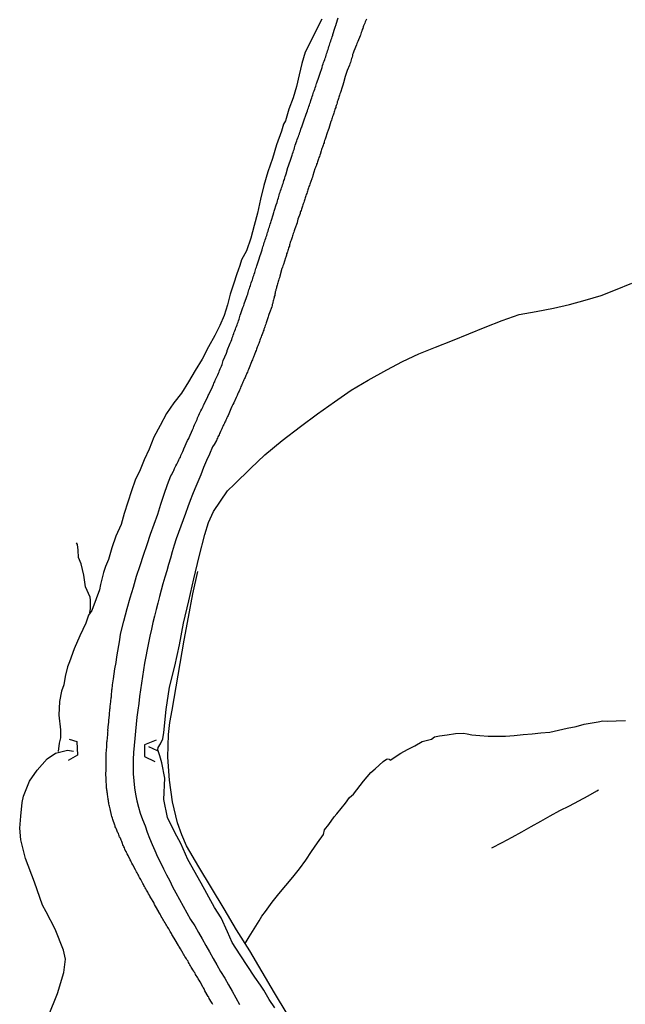
# Model space of a CAD drawing. Units: millimetres. Extents: x 187939 to 190363, y 1665975 to 1668749.
# Drawn here: x 188931 to 189056, y 1666180 to 1666383 of the extents above; entities that cross this region are included whole.
import ezdxf

# ---------------------------------------------------------------- set-up
doc = ezdxf.new("R2010")
doc.units = ezdxf.units.MM
doc.header["$LTSCALE"] = 5
for name, color, linetype in [('V-LOTE', 1, 'Continuous'), ('V-PONTE_VIADUTO_PASSARELA', 2, 'Continuous'), ('V-REFERENCIA', 2, 'Continuous'), ('V-TALVEGUE', 7, 'Continuous'), ('V-VALETA', 6, 'Continuous')]:
    doc.layers.add(name, color=color, linetype=linetype)

msp = doc.modelspace()

# ---------------------------------------------------------------- linework, layer by layer
at = {"layer": 'V-LOTE'}
for points in [[(188986.03, 1666177.91), (188983.46, 1666182.25), (188980.89, 1666186.59), (188978.32, 1666190.93), (188975.6, 1666195.28), (188973.01, 1666199.62), (188970.4, 1666203.96), (188967.79, 1666208.3), (188965.28, 1666212.64), (188964.29, 1666214.88), (188963.4, 1666217.38), (188962.41, 1666221.72), (188961.74, 1666226.18), (188961.44, 1666230.94), (188961.55, 1666235.59), (188961.84, 1666238.1), (188962.29, 1666240.63), (188963.13, 1666245.44), (188963.97, 1666250.25), (188964.81, 1666255.06), (188965.7, 1666259.87), (188966.61, 1666264.67), (188967.62, 1666269.25)], [(189028.32, 1666212.18), (189030.42, 1666213.3), (189032.46, 1666214.41), (189034.46, 1666215.52), (189036.44, 1666216.61), (189038.39, 1666217.71), (189040.34, 1666218.81), (189042.3, 1666219.9), (189044.3, 1666220.91), (189046.25, 1666221.94), (189048.15, 1666222.97), (189049.98, 1666224.01), (189050.33, 1666224.18)]]:
    msp.add_lwpolyline(points, dxfattribs=at)
at = {"layer": 'V-PONTE_VIADUTO_PASSARELA'}
for points in [[(188941.05, 1666234.67), (188942.66, 1666234.14), (188942.8, 1666231.35), (188940.86, 1666230.27)], [(188959.01, 1666234.45), (188956.58, 1666233.48), (188956.63, 1666231.1), (188958.7, 1666230.02)]]:
    msp.add_lwpolyline(points, dxfattribs=at)
at = {"layer": 'V-REFERENCIA'}
for points in [[(188970.7, 1666179.87), (188970.55, 1666180.12), (188970.45, 1666180.34), (188970.27, 1666180.57), (188970.08, 1666180.89), (188969.98, 1666181.1), (188969.85, 1666181.36), (188969.77, 1666181.55), (188969.08, 1666182.72), (188968.93, 1666183.07), (188968.78, 1666183.32), (188968.74, 1666183.39), (188968.08, 1666184.56), (188967.88, 1666184.9), (188967.71, 1666185.16), (188967.59, 1666185.37), (188967.48, 1666185.59), (188967.29, 1666185.84), (188967.16, 1666186.06), (188967.03, 1666186.31), (188966.88, 1666186.57), (188966.75, 1666186.78), (188966.6, 1666187.01), (188966.39, 1666187.34), (188966.26, 1666187.59), (188966.11, 1666187.85), (188965.99, 1666188.06), (188965.84, 1666188.3), (188965.69, 1666188.57), (188965.58, 1666188.79), (188965.41, 1666189.04), (188965.26, 1666189.26), (188965.11, 1666189.49), (188964.94, 1666189.81), (188964.81, 1666190.03), (188964.64, 1666190.28), (188964.6, 1666190.39), (188964.02, 1666191.37), (188963.81, 1666191.69), (188963.7, 1666191.9), (188963.62, 1666192.05), (188962.95, 1666193.2), (188962.74, 1666193.57), (188962.59, 1666193.76), (188962.4, 1666194.08), (188962.27, 1666194.29), (188962.14, 1666194.51), (188962.02, 1666194.76), (188961.89, 1666194.95), (188961.74, 1666195.23), (188961.59, 1666195.49), (188961.46, 1666195.7), (188961.31, 1666195.94), (188961.12, 1666196.22), (188960.99, 1666196.47), (188960.86, 1666196.71), (188960.65, 1666197.03), (188960.5, 1666197.28), (188960.39, 1666197.5), (188960.24, 1666197.73), (188960.07, 1666198.05), (188959.94, 1666198.26), (188959.82, 1666198.52), (188959.67, 1666198.73), (188959.58, 1666198.95), (188959.54, 1666199.01), (188958.86, 1666200.14), (188958.69, 1666200.48), (188958.6, 1666200.7), (188958.5, 1666200.93), (188957.92, 1666201.89), (188957.73, 1666202.23), (188957.62, 1666202.45), (188957.41, 1666202.72), (188957.26, 1666203.05), (188957.13, 1666203.26), (188957, 1666203.45), (188956.87, 1666203.73), (188956.74, 1666203.94), (188956.61, 1666204.2), (188956.49, 1666204.41), (188956.38, 1666204.63), (188956.23, 1666204.86), (188956.1, 1666205.14), (188955.95, 1666205.39), (188955.83, 1666205.65), (188955.72, 1666205.86), (188955.57, 1666206.12), (188955.46, 1666206.33), (188955.33, 1666206.55), (188955.21, 1666206.8), (188955.08, 1666207.02), (188954.93, 1666207.27), (188954.8, 1666207.53), (188954.74, 1666207.68), (188954.16, 1666208.72), (188953.99, 1666209.07), (188953.88, 1666209.32), (188953.75, 1666209.53), (188953.65, 1666209.73), (188953.22, 1666210.64), (188953.03, 1666210.99), (188952.9, 1666211.24), (188952.79, 1666211.46), (188952.64, 1666211.71), (188952.52, 1666211.97), (188952.45, 1666212.18), (188952.35, 1666212.44), (188952.26, 1666212.65), (188952.15, 1666212.86), (188952.07, 1666213.12), (188951.98, 1666213.33), (188951.9, 1666213.55), (188951.81, 1666213.8), (188951.71, 1666214.02), (188951.67, 1666214.21), (188951.6, 1666214.27), (188951.6, 1666214.35), (188951.49, 1666214.38), (188951.47, 1666214.44), (188951.39, 1666214.66), (188951.32, 1666214.87), (188951.2, 1666215.17), (188951.09, 1666215.34), (188950.96, 1666215.64), (188950.9, 1666215.85), (188950.79, 1666216.07), (188950.7, 1666216.32), (188950.57, 1666216.54), (188950.53, 1666216.79), (188950.51, 1666216.9), (188950.06, 1666218.03), (188949.98, 1666218.35), (188949.89, 1666218.67), (188949.81, 1666218.99), (188949.49, 1666220.25), (188949.42, 1666220.52), (188949.36, 1666220.8), (188949.29, 1666221.02), (188949.27, 1666221.27), (188949.23, 1666221.53), (188949.17, 1666221.74), (188949.17, 1666222), (188949.12, 1666222.21), (188949.08, 1666222.43), (188949.04, 1666222.68), (188949.02, 1666222.9), (188948.95, 1666223.15), (188948.93, 1666223.41), (188948.87, 1666223.62), (188948.87, 1666223.88), (188948.84, 1666224.09), (188948.82, 1666224.31), (188948.78, 1666224.56), (188948.76, 1666224.77), (188948.74, 1666224.99), (188948.74, 1666225.24), (188948.74, 1666225.46), (188948.72, 1666225.71), (188948.72, 1666225.97), (188948.7, 1666226.18), (188948.72, 1666226.25), (188948.65, 1666227.72), (188948.68, 1666228.06), (188948.68, 1666228.32), (188948.68, 1666228.38), (188948.7, 1666229.68), (188948.72, 1666230.03), (188948.72, 1666230.28), (188948.72, 1666230.5), (188948.7, 1666230.75), (188948.72, 1666231.01), (188948.72, 1666231.22), (188948.72, 1666231.48), (188948.72, 1666231.69), (188948.72, 1666231.9), (188948.74, 1666232.16), (188948.76, 1666232.37), (188948.78, 1666232.59), (188948.8, 1666232.84), (188948.8, 1666233.06), (188948.8, 1666233.31), (188948.84, 1666233.57), (188948.84, 1666233.78), (188948.84, 1666234.04), (188948.87, 1666234.25), (188948.91, 1666234.47), (188948.95, 1666234.72), (188948.97, 1666234.93), (188948.99, 1666235.15), (188949.02, 1666235.4), (188949.02, 1666235.62), (188949.04, 1666235.87), (188949.06, 1666236.13), (188949.08, 1666236.34), (188949.06, 1666236.45), (188949.17, 1666237.75), (188949.21, 1666238.09), (188949.23, 1666238.31), (188949.23, 1666238.54), (188949.36, 1666239.59), (188949.36, 1666239.93), (188949.4, 1666240.14), (188949.42, 1666240.4), (188949.44, 1666240.61), (188949.46, 1666240.83), (188949.49, 1666241.08), (188949.51, 1666241.3), (188949.53, 1666241.55), (188949.57, 1666241.81), (188949.59, 1666242.02), (188949.62, 1666242.28), (188949.66, 1666242.49), (188949.68, 1666242.7), (188949.7, 1666242.96), (188949.72, 1666243.17), (188949.76, 1666243.39), (188949.76, 1666243.64), (188949.76, 1666243.86), (188949.81, 1666244.11), (188949.83, 1666244.37), (188949.85, 1666244.58), (188949.89, 1666244.84), (188949.91, 1666245.05), (188949.93, 1666245.27), (188949.98, 1666245.52), (188950, 1666245.74), (188950, 1666245.84), (188950.21, 1666247.1), (188950.51, 1666249.18), (188950.72, 1666250.45), (188950.91, 1666251.65), (188951.09, 1666252.85), (188951.29, 1666254.02), (188951.51, 1666255.19), (188951.68, 1666256.36), (188952.32, 1666259), (188953, 1666261.6), (188953.64, 1666263.82), (188954.3, 1666266.06), (188954.96, 1666268.3), (188955.68, 1666270.48), (188956.36, 1666272.67), (188957.13, 1666274.83), (188957.86, 1666277), (188958.61, 1666279.06), (188959.33, 1666281.14), (188960, 1666283.18), (188960.68, 1666285.21), (188961.36, 1666287.26), (188962.06, 1666289.01), (188962.26, 1666289.27), (188962.25, 1666289.36), (188962.29, 1666289.43), (188962.31, 1666289.51), (188962.36, 1666289.51), (188962.38, 1666289.62), (188962.42, 1666289.68), (188962.46, 1666289.75), (188962.51, 1666289.83), (188962.53, 1666289.92), (188962.59, 1666290), (188962.63, 1666290.11), (188962.66, 1666290.17), (188962.72, 1666290.22), (188962.72, 1666290.3), (188962.8, 1666290.52), (188962.93, 1666290.82), (188963.1, 1666291.11), (188963.27, 1666291.41), (188963.42, 1666291.71), (188963.57, 1666292.01), (188963.7, 1666292.31), (188963.83, 1666292.61), (188964, 1666292.91), (188964.13, 1666293.21), (188964.26, 1666293.5), (188964.38, 1666293.76), (188964.51, 1666294.06), (188964.64, 1666294.36), (188964.75, 1666294.59), (188965.49, 1666296.32), (188965.73, 1666296.75), (188965.82, 1666296.94), (188966.52, 1666298.5), (188966.71, 1666298.93), (188966.8, 1666299.23), (188966.95, 1666299.52), (188967.07, 1666299.82), (188967.18, 1666300.08), (188967.31, 1666300.38), (188967.44, 1666300.68), (188967.56, 1666300.98), (188967.71, 1666301.27), (188967.84, 1666301.57), (188967.97, 1666301.87), (188968.12, 1666302.17), (188968.25, 1666302.47), (188968.4, 1666302.77), (188968.55, 1666303.07), (188968.7, 1666303.37), (188968.81, 1666303.6), (188969.57, 1666305.18), (188969.76, 1666305.59), (188969.87, 1666305.82), (188970.66, 1666307.42), (188970.83, 1666307.85), (188970.94, 1666308.15), (188971.09, 1666308.45), (188971.21, 1666308.75), (188971.34, 1666309.04), (188971.47, 1666309.34), (188971.6, 1666309.6), (188971.73, 1666309.9), (188971.85, 1666310.2), (188971.98, 1666310.5), (188972.11, 1666310.79), (188972.24, 1666311.09), (188972.37, 1666311.39), (188972.49, 1666311.69), (188972.6, 1666311.99), (188972.71, 1666312.29), (188972.79, 1666312.59), (188972.84, 1666312.82), (188973.52, 1666314.34), (188973.67, 1666314.76), (188973.69, 1666314.87), (188974.29, 1666316.39), (188974.48, 1666316.81), (188974.61, 1666317.2), (188974.69, 1666317.5), (188974.8, 1666317.8), (188974.89, 1666318.09), (188975.01, 1666318.39), (188975.12, 1666318.69), (188975.25, 1666318.99), (188975.38, 1666319.29), (188975.48, 1666319.59), (188975.61, 1666319.89), (188975.72, 1666320.19), (188975.8, 1666320.48), (188975.91, 1666320.78), (188976, 1666321.04), (188976.12, 1666321.34), (188976.23, 1666321.64), (188976.3, 1666321.94), (188976.38, 1666322.23), (188976.47, 1666322.51), (188976.91, 1666323.77), (188977.08, 1666324.2), (188977.17, 1666324.5), (188977.17, 1666324.52), (188977.66, 1666325.82), (188977.79, 1666326.25), (188977.92, 1666326.55), (188977.98, 1666326.85), (188978.07, 1666327.14), (188978.13, 1666327.4), (188978.26, 1666327.7), (188978.34, 1666328), (188978.45, 1666328.3), (188978.54, 1666328.6), (188978.64, 1666328.89), (188978.73, 1666329.19), (188978.86, 1666329.49), (188978.96, 1666329.79), (188979.03, 1666330.09), (188979.15, 1666330.39), (188979.24, 1666330.69), (188979.35, 1666330.99), (188979.47, 1666331.29), (188979.54, 1666331.58), (188979.58, 1666331.84), (188979.71, 1666332.14), (188979.76, 1666332.37), (188980.2, 1666333.59), (188980.31, 1666334.06), (188980.31, 1666334.12), (188980.73, 1666335.3), (188980.86, 1666335.72), (188980.99, 1666336.02), (188981.05, 1666336.28), (188981.16, 1666336.58), (188981.23, 1666336.88), (188981.33, 1666337.18), (188981.44, 1666337.48), (188981.5, 1666337.77), (188981.61, 1666338.07), (188981.72, 1666338.37), (188981.82, 1666338.67), (188981.89, 1666338.97), (188981.99, 1666339.27), (188982.1, 1666339.57), (188982.19, 1666339.87), (188982.27, 1666340.16), (188982.4, 1666340.46), (188982.46, 1666340.72), (188982.55, 1666341.02), (188982.65, 1666341.32), (188982.74, 1666341.62), (188982.79, 1666341.81), (188983.15, 1666342.94), (188983.27, 1666343.37), (188983.38, 1666343.67), (188983.43, 1666343.86), (188983.79, 1666344.99), (188983.96, 1666345.44), (188984.06, 1666345.8), (188984.15, 1666346.1), (188984.23, 1666346.4), (188984.34, 1666346.7), (188984.41, 1666346.99), (188984.49, 1666347.29), (188984.6, 1666347.59), (188984.7, 1666347.89), (188984.81, 1666348.19), (188984.9, 1666348.49), (188985, 1666348.79), (188985.09, 1666349.09), (188985.2, 1666349.39), (188985.26, 1666349.68), (188985.39, 1666349.98), (188985.47, 1666350.24), (188985.58, 1666350.54), (188985.64, 1666350.84), (188985.75, 1666351.14), (188985.82, 1666351.37), (188986.2, 1666352.67), (188986.33, 1666353.03), (188986.37, 1666353.25), (188986.8, 1666354.42), (188986.95, 1666354.83), (188987.07, 1666355.23), (188987.16, 1666355.53), (188987.27, 1666355.83), (188987.35, 1666356.13), (188987.48, 1666356.43), (188987.54, 1666356.73), (188987.61, 1666357.03), (188987.73, 1666357.33), (188987.82, 1666357.62), (188987.91, 1666357.88), (188988.01, 1666358.18), (188988.12, 1666358.48), (188988.25, 1666358.78), (188988.36, 1666359.08), (188988.46, 1666359.37), (188988.57, 1666359.67), (188988.65, 1666359.97), (188988.78, 1666360.27), (188988.89, 1666360.57), (188988.97, 1666360.87), (188988.98, 1666360.89), (188989.42, 1666362.15), (188989.47, 1666362.34), (188989.95, 1666363.69), (188990.08, 1666364.07), (188990.21, 1666364.41), (188990.34, 1666364.71), (188990.45, 1666365.01), (188990.53, 1666365.31), (188990.64, 1666365.61), (188990.75, 1666365.91), (188990.85, 1666366.21), (188990.92, 1666366.5), (188991, 1666366.76), (188991.11, 1666367.06), (188991.19, 1666367.36), (188991.32, 1666367.66), (188991.43, 1666367.96), (188991.51, 1666368.25), (188991.62, 1666368.55), (188991.73, 1666368.85), (188991.83, 1666369.15), (188991.94, 1666369.45), (188992.03, 1666369.75), (188992.13, 1666370.05), (188992.18, 1666370.2), (188992.56, 1666371.37), (188992.71, 1666371.73), (188992.82, 1666371.95), (188993.24, 1666373.33), (188993.37, 1666373.72), (188993.5, 1666374.1), (188993.58, 1666374.36), (188993.69, 1666374.66), (188993.8, 1666374.96), (188993.88, 1666375.26), (188994.01, 1666375.55), (188994.1, 1666375.85), (188994.2, 1666376.15), (188994.29, 1666376.45), (188994.37, 1666376.75), (188994.48, 1666377.05), (188994.57, 1666377.35), (188994.67, 1666377.65), (188994.76, 1666377.94), (188994.86, 1666378.2), (188994.95, 1666378.5), (188995.06, 1666378.8), (188995.14, 1666379.1), (188995.25, 1666379.4), (188995.33, 1666379.69), (188995.44, 1666379.99), (188995.47, 1666380.14), (188995.87, 1666381.45), (188996.02, 1666381.87), (188996.06, 1666382.02), (188996.44, 1666383.2), (188996.57, 1666383.6)], [(189002.4, 1666383.32), (189002.29, 1666383.07), (189002.16, 1666382.77), (189002.06, 1666382.51), (189001.95, 1666382.21), (189001.82, 1666381.96), (189001.76, 1666381.7), (189001.65, 1666381.4), (189001.52, 1666381.15), (189001.44, 1666380.85), (189001.35, 1666380.59), (189001.25, 1666380.29), (189001.16, 1666380.04), (189001.1, 1666379.89), (189000.61, 1666378.71), (189000.46, 1666378.29), (189000.37, 1666378.03), (189000.35, 1666378.01), (188999.8, 1666376.71), (188999.65, 1666376.28), (188999.56, 1666376.02), (188999.5, 1666375.72), (188999.43, 1666375.47), (188999.35, 1666375.17), (188999.26, 1666374.91), (188999.18, 1666374.61), (188999.09, 1666374.36), (188999.01, 1666374.1), (188998.92, 1666373.8), (188998.45, 1666372.7), (188998.04, 1666371.5), (188997.68, 1666370.2), (188997.53, 1666369.71), (188997.45, 1666369.45), (188997.41, 1666369.26), (188997.04, 1666368.17), (188996.93, 1666367.89), (188996.85, 1666367.61), (188996.78, 1666367.4), (188996.7, 1666367.19), (188996.64, 1666366.93), (188996.57, 1666366.72), (188996.51, 1666366.5), (188996.4, 1666366.25), (188996.34, 1666366.03), (188996.29, 1666365.78), (188996.19, 1666365.52), (188996.12, 1666365.31), (188996.06, 1666365.05), (188995.97, 1666364.84), (188995.91, 1666364.63), (188995.8, 1666364.37), (188995.74, 1666364.16), (188995.68, 1666363.94), (188995.59, 1666363.69), (188995.53, 1666363.47), (188995.42, 1666363.22), (188995.36, 1666362.96), (188995.29, 1666362.75), (188995.21, 1666362.49), (188995.12, 1666362.28), (188995.08, 1666362.21), (188994.63, 1666360.74), (188994.52, 1666360.4), (188994.44, 1666360.19), (188994.38, 1666360.04), (188993.9, 1666358.56), (188993.78, 1666358.24), (188993.71, 1666358.01), (188993.65, 1666357.8), (188993.56, 1666357.58), (188993.48, 1666357.33), (188993.39, 1666357.11), (188993.33, 1666356.86), (188993.22, 1666356.6), (188993.16, 1666356.39), (188993.09, 1666356.13), (188993.03, 1666355.92), (188992.99, 1666355.81), (188992.96, 1666355.72), (188992.94, 1666355.7), (188992.94, 1666355.66), (188992.9, 1666355.53), (188992.86, 1666355.45), (188992.79, 1666355.23), (188992.69, 1666354.98), (188992.6, 1666354.72), (188992.54, 1666354.51), (188992.43, 1666354.25), (188992.35, 1666354.04), (188992.28, 1666353.83), (188992.22, 1666353.57), (188992.13, 1666353.36), (188992.07, 1666353.14), (188991.98, 1666352.89), (188991.9, 1666352.67), (188991.79, 1666352.44), (188991.36, 1666351.05), (188991.26, 1666350.71), (188991.17, 1666350.45), (188991.15, 1666350.34), (188990.75, 1666349.26), (188990.64, 1666349), (188990.55, 1666348.75), (188990.47, 1666348.49), (188990.4, 1666348.28), (188990.34, 1666348.06), (188990.23, 1666347.81), (188990.17, 1666347.59), (188990.08, 1666347.34), (188990, 1666347.08), (188989.91, 1666346.87), (188989.83, 1666346.61), (188989.79, 1666346.4), (188989.72, 1666346.18), (188989.64, 1666345.93), (188989.57, 1666345.71), (188989.49, 1666345.46), (188989.38, 1666345.2), (188989.31, 1666344.99), (188989.23, 1666344.73), (188989.17, 1666344.52), (188989.08, 1666344.31), (188988.99, 1666344.05), (188988.91, 1666343.84), (188988.82, 1666343.62), (188988.74, 1666343.37), (188988.7, 1666343.17), (188988.27, 1666342), (188988.16, 1666341.68), (188988.1, 1666341.36), (188988.08, 1666341.29), (188987.63, 1666339.99), (188987.5, 1666339.63), (188987.42, 1666339.31), (188987.31, 1666339.05), (188987.22, 1666338.8), (188987.16, 1666338.58), (188987.09, 1666338.33), (188986.99, 1666338.12), (188986.92, 1666337.9), (188986.84, 1666337.65), (188986.75, 1666337.43), (188986.67, 1666337.18), (188986.58, 1666336.92), (188986.54, 1666336.71), (188986.5, 1666336.45), (188986.41, 1666336.24), (188986.35, 1666336.02), (188986.24, 1666335.77), (188986.2, 1666335.55), (188986.11, 1666335.3), (188986.03, 1666335.04), (188985.94, 1666334.83), (188985.88, 1666334.57), (188985.81, 1666334.36), (188985.75, 1666334.15), (188985.73, 1666334.04), (188985.28, 1666332.69), (188985.15, 1666332.41), (188985.09, 1666332.14), (188985, 1666331.88), (188984.98, 1666331.82), (188984.56, 1666330.26), (188984.45, 1666329.94), (188984.36, 1666329.62), (188984.28, 1666329.36), (188984.21, 1666329.15), (188984.13, 1666328.89), (188984.06, 1666328.64), (188983.98, 1666328.42), (188983.94, 1666328.17), (188983.85, 1666327.96), (188983.83, 1666327.74), (188983.72, 1666327.49), (188983.68, 1666327.27), (188983.59, 1666327.02), (188983.55, 1666326.76), (188983.47, 1666326.55), (188983.47, 1666326.29), (188983.38, 1666326.08), (188983.34, 1666325.86), (188983.27, 1666325.61), (188983.23, 1666325.39), (188983.17, 1666325.14), (188983.1, 1666324.88), (188983.08, 1666324.67), (188982.98, 1666324.41), (188982.93, 1666324.2), (188982.87, 1666323.92), (188982.38, 1666322.66), (188982.29, 1666322.32), (188982.19, 1666322.11), (188982.14, 1666321.85), (188982.15, 1666321.83), (188981.72, 1666320.63), (188981.61, 1666320.33), (188981.52, 1666320.06), (188981.44, 1666319.8), (188981.37, 1666319.59), (188981.25, 1666319.33), (188981.2, 1666319.12), (188981.12, 1666318.91), (188981.01, 1666318.65), (188980.95, 1666318.44), (188980.86, 1666318.22), (188980.76, 1666317.97), (188980.69, 1666317.75), (188980.59, 1666317.5), (188980.48, 1666317.24), (188980.41, 1666317.03), (188980.31, 1666316.77), (188980.24, 1666316.56), (188980.2, 1666316.34), (188980.09, 1666316.09), (188980.01, 1666315.87), (188979.88, 1666315.62), (188979.8, 1666315.36), (188979.71, 1666315.15), (188979.62, 1666314.89), (188979.54, 1666314.68), (188979.52, 1666314.61), (188979.07, 1666313.5), (188978.94, 1666313.22), (188978.86, 1666312.97), (188978.75, 1666312.76), (188978.67, 1666312.56), (188978.22, 1666311.33), (188978.07, 1666311), (188977.96, 1666310.71), (188977.83, 1666310.45), (188977.75, 1666310.24), (188977.62, 1666310.03), (188977.51, 1666309.77), (188977.45, 1666309.56), (188977.36, 1666309.34), (188977.23, 1666309.09), (188977.13, 1666308.87), (188977.02, 1666308.62), (188976.91, 1666308.36), (188976.81, 1666308.15), (188976.68, 1666307.89), (188976.59, 1666307.68), (188976.51, 1666307.46), (188976.44, 1666307.21), (188976.34, 1666306.99), (188976.23, 1666306.74), (188976.12, 1666306.48), (188976.02, 1666306.27), (188975.89, 1666306.01), (188975.8, 1666305.8), (188975.7, 1666305.59), (188975.61, 1666305.33), (188975.55, 1666305.22), (188975.01, 1666304.09), (188974.84, 1666303.75), (188974.71, 1666303.49), (188974.63, 1666303.28), (188974.59, 1666303.17), (188974.01, 1666301.85), (188973.84, 1666301.49), (188973.73, 1666301.27), (188973.6, 1666301.02), (188973.5, 1666300.76), (188973.41, 1666300.55), (188973.29, 1666300.29), (188973.18, 1666300.08), (188973.09, 1666299.87), (188972.96, 1666299.61), (188972.86, 1666299.4), (188972.77, 1666299.18), (188972.64, 1666298.93), (188972.54, 1666298.71), (188972.43, 1666298.46), (188972.32, 1666298.2), (188972.22, 1666297.99), (188972.09, 1666297.73), (188971.98, 1666297.52), (188971.9, 1666297.3), (188971.77, 1666297.05), (188971.68, 1666296.83), (188971.56, 1666296.58), (188971.43, 1666296.32), (188970.98, 1666295.49), (188970.63, 1666294.98), (188970.03, 1666293.53), (188969.4, 1666292.16), (188968.8, 1666290.73), (188968.22, 1666289.25), (188967.6, 1666287.78), (188966.98, 1666286.31), (188966.54, 1666285.18), (188966.04, 1666283.91), (188965.54, 1666282.59), (188965.04, 1666281.28), (188964.56, 1666279.96), (188964.09, 1666278.64), (188963.6, 1666277.32), (188963.15, 1666276), (188962.7, 1666274.68), (188962.31, 1666273.36), (188961.95, 1666272.04), (188961.52, 1666270.73), (188961.18, 1666269.4), (188960.78, 1666268.07), (188960.4, 1666266.74), (188960.05, 1666265.41), (188959.69, 1666264.08), (188959.34, 1666262.75), (188958.99, 1666261.42), (188958.66, 1666260.08), (188958.33, 1666258.74), (188958.02, 1666257.34), (188957.72, 1666255.94), (188957.42, 1666254.54), (188957.13, 1666253.14), (188956.88, 1666251.74), (188956.61, 1666250.36), (188956.36, 1666248.99), (188956.19, 1666247.61), (188955.96, 1666246.24), (188955.74, 1666244.85), (188955.54, 1666243.45), (188955.4, 1666242.03), (188955.21, 1666240.61), (188955.04, 1666239.18), (188954.88, 1666237.74), (188954.74, 1666236.28), (188954.6, 1666234.82), (188954.48, 1666233.36), (188954.36, 1666231.89), (188954.23, 1666230.42), (188954.27, 1666228.94), (188954.28, 1666227.46), (188954.39, 1666226.02), (188954.53, 1666224.57), (188954.76, 1666223.26), (188955.05, 1666221.95), (188955.35, 1666220.64), (188955.73, 1666219.35), (188956.18, 1666218.05), (188956.74, 1666216.75), (188957.16, 1666215.47), (188957.63, 1666214.19), (188958.18, 1666212.92), (188958.74, 1666211.63), (188959.3, 1666210.36), (188959.89, 1666209.17), (188960.51, 1666207.9), (188961.13, 1666206.63), (188961.81, 1666205.37), (188962.41, 1666204.14), (188963.1, 1666202.93), (188963.85, 1666201.54), (188964.58, 1666200.16), (188965.37, 1666198.79), (188966.11, 1666197.43), (188966.96, 1666196.09), (188967.74, 1666194.75), (188968.49, 1666193.41), (188969.24, 1666192.07), (188969.99, 1666190.73), (188970.74, 1666189.39), (188971.51, 1666188.05), (188972.3, 1666186.7), (188973.16, 1666185.33), (188973.93, 1666183.96), (188974.7, 1666182.59), (188975.47, 1666181.22), (188976.21, 1666179.86)]]:
    msp.add_lwpolyline(points, dxfattribs=at)
at = {"layer": 'V-TALVEGUE'}
for points in [[(188983.53, 1666179.18), (188982.32, 1666180.93), (188981.2, 1666182.82), (188980.51, 1666183.86), (188979.34, 1666185.53), (188976.34, 1666190.15), (188974.71, 1666192.67), (188973.76, 1666194.9), (188972.44, 1666197.77), (188971.06, 1666199.9), (188968.3, 1666204.9), (188965.56, 1666209.82), (188964.12, 1666213.13), (188963.27, 1666214.61), (188961.72, 1666217.71), (188961.34, 1666218.48), (188960.62, 1666222.17), (188960.77, 1666226.61), (188960.19, 1666229.79), (188959.79, 1666231.23), (188959.34, 1666232.43), (188959.44, 1666232.93), (188959.92, 1666233.7), (188960.37, 1666234.75), (188960.57, 1666236.04), (188961.06, 1666240.79), (188961.78, 1666245.39), (188962.86, 1666249.7), (188963.82, 1666254.12), (188964.64, 1666258.58), (188965.72, 1666263.23), (188966.8, 1666267.79), (188967.9, 1666272.35), (188969.06, 1666276.89), (188969.8, 1666279.42), (188970.87, 1666281.68), (188973.7, 1666285.9), (188975.17, 1666287.32), (188978.46, 1666290.54), (188981.47, 1666293.39), (188985.03, 1666296.32), (188988.79, 1666299.23), (188992.29, 1666301.85), (188995.79, 1666304.3), (188999.27, 1666306.69), (189002.77, 1666308.81), (189006.63, 1666310.93), (189009.86, 1666312.61), (189013.19, 1666314.23), (189016.65, 1666315.6), (189020.15, 1666316.96), (189023.53, 1666318.33), (189026.93, 1666319.74), (189030.39, 1666321.11), (189033.91, 1666322.31), (189037.45, 1666322.97), (189040.99, 1666323.63), (189044.3, 1666324.37), (189047.59, 1666325.28), (189050.88, 1666326.29), (189053.85, 1666327.4), (189057.16, 1666328.81)], [(188936.81, 1666177.54), (188938.66, 1666182.14), (188939.98, 1666186.45), (188940.31, 1666189.25), (188939.86, 1666191.07), (188938.16, 1666195.4), (188936.27, 1666199), (188935.55, 1666200.35), (188933.91, 1666205.13), (188932.04, 1666210.04), (188931.08, 1666213.88), (188930.84, 1666216.27), (188931.05, 1666218.75), (188931.34, 1666221.55), (188931.63, 1666222.9), (188932.87, 1666225.96), (188934.45, 1666228.26), (188936.51, 1666230.59), (188938.26, 1666231.73), (188940.68, 1666232.36), (188941.96, 1666232.19)], [(188959.27, 1666232.23), (188957.51, 1666233.04)]]:
    msp.add_lwpolyline(points, dxfattribs=at)
at = {"layer": 'V-VALETA'}
for points in [[(188993.17, 1666383.3), (188992.04, 1666381.03), (188990.91, 1666378.76), (188989.78, 1666376.49), (188989.05, 1666374.16), (188988.51, 1666371.8), (188987.98, 1666369.43), (188987.26, 1666367.07), (188986.42, 1666364.7), (188985.67, 1666362.32), (188985.26, 1666361.62), (188984.9, 1666360.19), (188983.86, 1666357.36), (188983.01, 1666354.54), (188982.09, 1666351.77), (188981.23, 1666348.98), (188980.56, 1666346.13), (188979.94, 1666343.28), (188979.26, 1666340.74)], [(188979.26, 1666340.74), (188978.54, 1666338.1), (188977.66, 1666335.49), (188976.64, 1666333.63), (188976.27, 1666332.48), (188975.92, 1666331.49), (188975.64, 1666330.7), (188974.99, 1666328.61), (188974.28, 1666326.52), (188973.73, 1666324.33), (188973.06, 1666322.15), (188972.14, 1666320.06), (188971.13, 1666318), (188969.82, 1666315.63), (188968.48, 1666313.14), (188967.09, 1666310.79), (188965.68, 1666308.44), (188964.27, 1666306.08), (188962.64, 1666304.09), (188961.11, 1666301.86), (188959.82, 1666299.41), (188958.54, 1666297), (188957.53, 1666294.5), (188956.51, 1666292.3), (188955.7, 1666290.28), (188954.7, 1666288.16), (188953.94, 1666285.9), (188953.17, 1666283.59), (188952.4, 1666281.28), (188951.76, 1666278.99), (188950.71, 1666276.54), (188949.83, 1666274.14), (188949.15, 1666271.78), (188948.54, 1666270.33), (188948.13, 1666269.07), (188947.52, 1666266.61), (188947.33, 1666265.47), (188946.63, 1666263.62), (188945.74, 1666261.23), (188945.07, 1666260.23), (188944.48, 1666258.61), (188943.24, 1666255.96), (188942.1, 1666253.31), (188941.14, 1666250.59), (188940.74, 1666249.56), (188940.22, 1666247.56), (188939.97, 1666245.9), (188939.47, 1666244.58), (188939.05, 1666242.4), (188938.95, 1666239.58), (188939.28, 1666236.55), (188939.27, 1666234.94), (188938.97, 1666233.81), (188938.78, 1666232.09)], [(188945.35, 1666260.75), (188945.48, 1666261.63), (188945.48, 1666263.32), (188945.36, 1666264), (188944.4, 1666266.1), (188944.06, 1666268.48), (188943.54, 1666270.84), (188942.97, 1666272.14), (188942.92, 1666273.67), (188942.76, 1666274.85), (188942.57, 1666275.18)], [(188977.39, 1666192.43), (188978.21, 1666193.83), (188980.26, 1666197.14), (188980.83, 1666198.12), (188981.59, 1666199.06), (188982.92, 1666200.98), (188984.34, 1666202.71), (188985.79, 1666204.46), (188987.25, 1666206.19), (188988.6, 1666207.91), (188989.91, 1666209.64), (188991.08, 1666211.44), (188992.31, 1666213.22), (188993.55, 1666215), (188993.74, 1666215.95), (188994.62, 1666217.03), (188995.74, 1666218.59), (188996.27, 1666219.26), (188997.19, 1666220.36), (188998.06, 1666221.47), (188998.93, 1666222.58), (188999.73, 1666223.32), (189000.4, 1666224.22), (189001.11, 1666225.08), (189001.82, 1666225.95), (189002.58, 1666226.84), (189003.34, 1666227.74), (189004.19, 1666228.52), (189005.02, 1666229.29), (189005.87, 1666230.05), (189006.57, 1666230.53), (189006.81, 1666230.61), (189007.08, 1666230.5), (189007.34, 1666230.31), (189009.5, 1666231.75), (189010.91, 1666232.52), (189012.37, 1666233.29), (189013.91, 1666234.14), (189015.81, 1666234.65), (189016.45, 1666235.1), (189017.48, 1666235.34), (189019.06, 1666235.54), (189020.79, 1666235.83), (189022.46, 1666235.9), (189023.22, 1666235.77), (189024.17, 1666235.54), (189025.8, 1666235.39), (189027.52, 1666235.26), (189029.33, 1666235.3), (189031.13, 1666235.29), (189032.91, 1666235.43), (189034.75, 1666235.61), (189036.59, 1666235.77), (189038.43, 1666235.93), (189040.27, 1666236.09), (189042.06, 1666236.51), (189043.85, 1666236.93), (189045.71, 1666237.27), (189047.37, 1666237.75), (189048.59, 1666237.98), (189050.22, 1666238.26), (189051.2, 1666238.46), (189052.09, 1666238.38), (189053.96, 1666238.45), (189055.85, 1666238.52)]]:
    msp.add_lwpolyline(points, dxfattribs=at)

doc.saveas('drawing.dxf')
